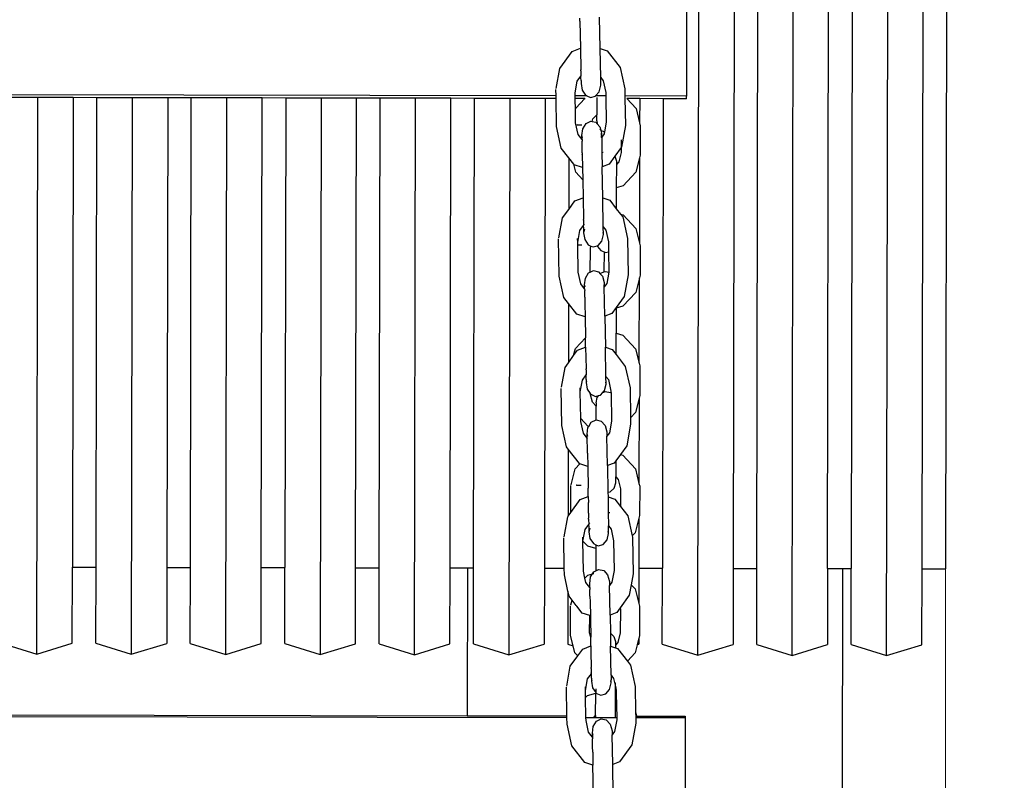
# Model space of a CAD drawing. Units: millimetres. Extents: x -3290 to 3571, y -16757 to -3064.
# Drawn here: x 855 to 1272, y -13142 to -12820 of the extents above; entities that cross this region are included whole.
import ezdxf

# ---------------------------------------------------------------- set-up
doc = ezdxf.new("R2010")
doc.units = ezdxf.units.MM
doc.layers.add('Размеры', color=1, linetype='Continuous', lineweight=5)
doc.dimstyles.new('размеры Маф', dxfattribs={"dimtxt": 150, "dimasz": 50, "dimexe": 50, "dimexo": 0.0625, "dimgap": 0.09, "dimtad": 1, "dimdec": 0, "dimzin": 0, "dimdsep": 46, "dimtxsty": 'Standard', "dimblk": 'ARCHTICK', "dimcen": 0.09, "dimdle": 50, "dimclrd": 256, "dimclre": 256, "dimclrt": 256, "dimadec": 0, "dimazin": 0, "dimtfac": 1, "dimtdec": 0, "dimtix": 1, "dimtofl": 0, "dimtmove": 0, "dimatfit": 3, "dimfxl": 1, "dimtolj": 1, "dimtzin": 0, "dimlwd": -1, "dimlwe": -1, "dimarcsym": 1})

# ---------------------------------------------------------------- blocks, each defined once
blk = doc.blocks.new('_ArchTick')
at = {"color": 0, "linetype": 'ByBlock', "const_width": 0.15}
blk.add_lwpolyline([(-0.5, -0.5), (0.5, 0.5)], dxfattribs=at)
blk = doc.blocks.new('*D12')
at = {"layer": 'Defpoints', "color": 0, "transparency": 16777216}
for p in [(-208.44, -3113.51), (-263.7, -15848.94), (3521.22, -15848.94)]:
    blk.add_point(p, dxfattribs=at)
at = {"layer": 'Размеры', "transparency": 16777216}
for p, q in [((3521.22, -3063.51), (3521.22, -15898.94)), ((-208.38, -3113.51), (3571.22, -3113.51)), ((-263.64, -15848.94), (3571.22, -15848.94))]:
    blk.add_line(p, q, dxfattribs=at)
at = {"layer": 'Размеры', "transparency": 16777216, "xscale": 50, "yscale": 50, "zscale": 50}
for p, rotation in [((3521.22, -3113.51), 90), ((3521.22, -15848.94), 270)]:
    blk.add_blockref('_ArchTick', p, dxfattribs=dict(at, rotation=rotation))
at = {"layer": 'Размеры', "transparency": 16777216, "insert": (3446.13, -9481.23), "char_height": 150, "attachment_point": 5, "rotation": 90}
blk.add_mtext('\\A1;12735', dxfattribs=at)
blk = doc.blocks.new('*D13')
at = {"layer": 'Defpoints', "color": 0, "transparency": 16777216}
for p in [(-3240.03, -10783.41), (2712.63, -10783.41), (2712.63, -16706.57)]:
    blk.add_point(p, dxfattribs=at)
at = {"layer": 'Размеры', "transparency": 16777216}
for p, q in [((-3240.03, -10783.48), (-3240.03, -16756.57)), ((2712.63, -10783.48), (2712.63, -16756.57)), ((-3290.03, -16706.57), (2762.63, -16706.57))]:
    blk.add_line(p, q, dxfattribs=at)
at = {"layer": 'Размеры', "transparency": 16777216, "xscale": 50, "yscale": 50, "zscale": 50, "rotation": 180}
blk.add_blockref('_ArchTick', (-3240.03, -16706.57), dxfattribs=at)
at = {"layer": 'Размеры', "transparency": 16777216, "xscale": 50, "yscale": 50, "zscale": 50}
blk.add_blockref('_ArchTick', (2712.63, -16706.57), dxfattribs=at)
at = {"layer": 'Размеры', "transparency": 16777216, "insert": (-263.7, -16631.48), "char_height": 150, "attachment_point": 5}
blk.add_mtext('\\A1;5953', dxfattribs=at)
blk = doc.blocks.new('*D14')
at = {"layer": 'Defpoints', "color": 0, "transparency": 16777216}
for p in [(1247.16, -13052.38), (-1773.47, -13763.63), (1247.16, -15088.05)]:
    blk.add_point(p, dxfattribs=at)
at = {"layer": 'Размеры', "transparency": 16777216}
for p, q in [((1247.16, -13052.44), (1247.16, -15138.05)), ((-1773.47, -13763.69), (-1773.47, -15138.05)), ((-1823.47, -15088.05), (1297.16, -15088.05))]:
    blk.add_line(p, q, dxfattribs=at)
at = {"layer": 'Размеры', "transparency": 16777216, "xscale": 50, "yscale": 50, "zscale": 50, "rotation": 180}
blk.add_blockref('_ArchTick', (-1773.47, -15088.05), dxfattribs=at)
at = {"layer": 'Размеры', "transparency": 16777216, "xscale": 50, "yscale": 50, "zscale": 50}
blk.add_blockref('_ArchTick', (1247.16, -15088.05), dxfattribs=at)
at = {"layer": 'Размеры', "transparency": 16777216, "insert": (-263.15, -15012.96), "char_height": 150, "attachment_point": 5}
blk.add_mtext('\\A1;3021', dxfattribs=at)
blk = doc.blocks.new('*D15')
at = {"layer": 'Defpoints', "color": 0, "transparency": 16777216}
for p in [(374.86, -5615.62), (1772.94, -5615.62), (367.86, -14351.19)]:
    blk.add_point(p, dxfattribs=at)
at = {"layer": 'Размеры', "transparency": 16777216}
for p, q in [((1772.94, -14401.19), (1772.94, -5565.62)), ((374.92, -5615.62), (1822.94, -5615.62)), ((367.92, -14351.19), (1822.94, -14351.19))]:
    blk.add_line(p, q, dxfattribs=at)
at = {"layer": 'Размеры', "transparency": 16777216, "xscale": 50, "yscale": 50, "zscale": 50}
for p, rotation in [((1772.94, -5615.62), 90), ((1772.94, -14351.19), 270)]:
    blk.add_blockref('_ArchTick', p, dxfattribs=dict(at, rotation=rotation))
at = {"layer": 'Размеры', "transparency": 16777216, "insert": (1697.85, -9983.4), "char_height": 150, "attachment_point": 5, "rotation": 90}
blk.add_mtext('\\A1;8736', dxfattribs=at)

msp = doc.modelspace()

# ---------------------------------------------------------------- linework, layer by layer
for p, q in [((1142.1, -13089.02), (1143.77, -12163.39)), ((1182.1, -13089.1), (1183.77, -12163.46)), ((1222.1, -13089.17), (1223.77, -12163.54)), ((1158.71, -12195.88), (1157.16, -13052.22)), ((1167.16, -13052.24), (1168.71, -12195.9)), ((1197.16, -13052.29), (1198.71, -12195.96)), ((1208.71, -12195.97), (1207.16, -13052.31)), ((1237.16, -13052.36), (1238.71, -12196.03)), ((1248.62, -12250.17), (1247.16, -13052.38)), ((1137.36, -12816.39), (1137.3, -12852.01)), ((1092.22, -12820.29), (1092.19, -12818.98)), ((1092.22, -12820.29), (1092.42, -12831.78)), ((1100.78, -12831.84), (1100.55, -12818.64)), ((1083.71, -12840.35), (1088.98, -12833.07)), ((1088.98, -12833.07), (1092.42, -12831.78)), ((1092.42, -12831.78), (1092.57, -12840.89)), ((1100.78, -12831.84), (1103.7, -12832.82)), ((1101, -12844.16), (1100.78, -12831.84)), ((1103.7, -12832.82), (1109.22, -12839.92)), ((1082.17, -12848.8), (1083.71, -12840.35)), ((1092.57, -12840.89), (1092.58, -12840.94)), ((1092.58, -12841.33), (1092.58, -12840.94)), ((1092.58, -12841.33), (1092.62, -12843.55)), ((1109.22, -12839.92), (1111.21, -12848.99)), ((1090.14, -12850.69), (1091.05, -12845.73)), ((1091.05, -12845.73), (1092.62, -12843.55)), ((1092.63, -12844.25), (1092.62, -12843.55)), ((1092.66, -12845.48), (1092.63, -12844.25)), ((1092.66, -12845.48), (1092.68, -12846.69)), ((1101, -12844.16), (1102.07, -12845.54)), ((1101.05, -12847.41), (1101, -12844.16)), ((1102.07, -12845.54), (1103.15, -12850.47)), ((1082.08, -12851.91), (1082.04, -12849.26)), ((1092.79, -12846.24), (1092.68, -12846.69)), ((1092.68, -12846.69), (1093.12, -12849.53)), ((1093.12, -12849.53), (1094.57, -12851.7)), ((1098.86, -12851.94), (1100.38, -12850.15)), ((1100.38, -12850.15), (1101.05, -12847.41)), ((1111.21, -12848.99), (1111.26, -12851.96)), ((1082.08, -12851.91), (504.6, -12850.87)), ((862.52, -12852.65), (847.52, -12852.62)), ((862.1, -13088.52), (862.52, -12852.65)), ((877.52, -12852.68), (862.52, -12852.65)), ((877.52, -12852.68), (877.16, -13051.71)), ((887.52, -12852.7), (877.52, -12852.68)), ((887.16, -13051.73), (887.52, -12852.7)), ((902.52, -12852.72), (887.52, -12852.7)), ((902.52, -12852.72), (902.1, -13088.59)), ((917.52, -12852.75), (902.52, -12852.72)), ((917.52, -12852.75), (917.16, -13051.78)), ((927.52, -12852.77), (917.52, -12852.75)), ((927.16, -13051.8), (927.52, -12852.77)), ((942.52, -12852.8), (927.52, -12852.77)), ((942.1, -13088.66), (942.52, -12852.8)), ((957.52, -12852.82), (942.52, -12852.8)), ((957.16, -13051.86), (957.52, -12852.82)), ((967.52, -12852.84), (957.52, -12852.82)), ((967.52, -12852.84), (967.16, -13051.88)), ((982.52, -12852.87), (967.52, -12852.84)), ((982.52, -12852.87), (982.1, -13088.73)), ((997.52, -12852.9), (982.52, -12852.87)), ((997.16, -13051.93), (997.52, -12852.9)), ((1007.52, -12852.91), (997.52, -12852.9)), ((1007.16, -13051.95), (1007.52, -12852.91)), ((1022.52, -12852.94), (1007.52, -12852.91)), ((1022.1, -13088.81), (1022.52, -12852.94)), ((1037.52, -12852.97), (1022.52, -12852.94)), ((1037.16, -13052), (1037.52, -12852.97)), ((1047.52, -12852.99), (1037.52, -12852.97)), ((1047.16, -13052.02), (1047.52, -12852.99)), ((1062.52, -12853.01), (1047.52, -12852.99)), ((1062.52, -12853.01), (1062.1, -13088.88)), ((1077.52, -12853.04), (1062.52, -12853.01)), ((1077.52, -12853.04), (1077.16, -13052.07)), ((1082.1, -12853.05), (1077.52, -12853.04)), ((1082.1, -12853.05), (1082.08, -12851.91)), ((1082.31, -12864.97), (1082.1, -12853.05)), ((1090.16, -12851.93), (1090.14, -12850.69)), ((1095.09, -12851.94), (1090.16, -12851.93)), ((1090.18, -12853.07), (1090.16, -12851.93)), ((1094.33, -12853.08), (1090.18, -12853.07)), ((1090.27, -12857.99), (1090.18, -12853.07)), ((1090.47, -12857.2), (1094.33, -12853.08)), ((1094.33, -12853.08), (1094.39, -12853)), ((1094.57, -12851.7), (1095.09, -12851.94)), ((1095.09, -12851.94), (1096.64, -12852.63)), ((1096.64, -12852.63), (1098.76, -12852.06)), ((1098.76, -12852.06), (1098.86, -12851.94)), ((1103.18, -12851.95), (1098.86, -12851.94)), ((1099.33, -12852.89), (1099.31, -12860.01)), ((1099.33, -12852.68), (1099.33, -12852.89)), ((1103.15, -12850.47), (1103.18, -12851.95)), ((1103.18, -12851.95), (1103.19, -12852.53)), ((1103.19, -12852.53), (1103.37, -12863.11)), ((1137.3, -12852.01), (1111.26, -12851.96)), ((1111.26, -12851.96), (1111.27, -12852.97)), ((1111.27, -12852.97), (1111.48, -12864.47)), ((1112.06, -12853.04), (1112.13, -12853.11)), ((1112.13, -12853.11), (1115.98, -12857.25)), ((1117.52, -12853.11), (1112.13, -12853.11)), ((1117.52, -12853.11), (1117.5, -12863.41)), ((1127.52, -12853.13), (1117.52, -12853.11)), ((1127.52, -12853.13), (1127.16, -13052.17)), ((1137.29, -12853.15), (1127.52, -12853.13)), ((1137.29, -12853.15), (1137.3, -12852.01)), ((1090.27, -12857.99), (1090.47, -12857.2)), ((1090.36, -12863.34), (1090.27, -12857.99)), ((1115.98, -12857.25), (1117.5, -12863.41)), ((1094.78, -12863.63), (1096.81, -12862.64)), ((1096.81, -12862.64), (1097.44, -12862.78)), ((1097.44, -12862.78), (1097.7, -12861.73)), ((1097.7, -12861.73), (1099.31, -12860.01)), ((1099.31, -12862.52), (1099.31, -12860.01)), ((1099.31, -12862.52), (1099.52, -12863.76)), ((1084.3, -12874.05), (1082.31, -12864.97)), ((1091.44, -12868.27), (1090.36, -12863.34)), ((1091.04, -12864.17), (1090.91, -12864.17)), ((1091.04, -12864.17), (1093.04, -12864.15)), ((1093.06, -12868.71), (1093.41, -12865.86)), ((1093.41, -12865.86), (1094.78, -12863.63)), ((1097.44, -12862.78), (1098.96, -12863.13)), ((1098.96, -12863.13), (1099.52, -12863.76)), ((1099.52, -12863.76), (1100.64, -12864.99)), ((1100.64, -12864.99), (1101.07, -12866.53)), ((1100.66, -12866), (1101.07, -12866.53)), ((1101.07, -12866.53), (1101.11, -12866.58)), ((1101.11, -12866.58), (1101.41, -12867.7)), ((1101.11, -12866.58), (1102.5, -12867.1)), ((1103.37, -12863.11), (1102.63, -12867.16)), ((1111.48, -12864.47), (1109.8, -12873.61)), ((1117.5, -12863.41), (1117.79, -12864.57)), ((1117.79, -12864.57), (1117.77, -12877.02)), ((1093.09, -12870.38), (1091.44, -12868.27)), ((1093.33, -12869.66), (1093.06, -12868.71)), ((1093.09, -12870.38), (1093.06, -12868.71)), ((1093.2, -12870.53), (1093.09, -12870.38)), ((1093.09, -12870.38), (1093.1, -12871.15)), ((1101.41, -12867.7), (1101.19, -12869.51)), ((1101.44, -12869.5), (1101.26, -12869.74)), ((1101.44, -12869.5), (1101.41, -12867.7)), ((1102.46, -12868.08), (1101.44, -12869.5)), ((1101.44, -12869.5), (1101.45, -12870.3)), ((1101.45, -12870.3), (1101.55, -12876)), ((1102.5, -12867.9), (1102.46, -12868.08)), ((1102.5, -12867.1), (1102.5, -12867.9)), ((1102.5, -12867.1), (1102.63, -12867.16)), ((1102.63, -12867.16), (1102.5, -12867.9)), ((1109.7, -12870.5), (1109.7, -12873.57)), ((1087.48, -12878.13), (1084.3, -12874.05)), ((1093.16, -12874.46), (1093.1, -12871.15)), ((1093.19, -12876.13), (1093.16, -12874.46)), ((1109.7, -12873.76), (1106.98, -12877.52)), ((1109.7, -12873.76), (1109.69, -12875.89)), ((1109.8, -12873.61), (1109.7, -12873.76)), ((1087.48, -12878.13), (1087.44, -12900.06)), ((1089.55, -12880.81), (1087.48, -12878.13)), ((1093.19, -12876.13), (1093.2, -12876.59)), ((1093.2, -12876.78), (1093.2, -12876.59)), ((1093.2, -12876.78), (1093.3, -12882.32)), ((1101.55, -12876), (1102.04, -12875.82)), ((1101.55, -12876), (1101.66, -12881.98)), ((1106.98, -12877.52), (1104.54, -12880.89)), ((1106.98, -12877.52), (1107.64, -12879.55)), ((1109.69, -12875.89), (1108.69, -12879.87)), ((1117.48, -12878.18), (1115.93, -12884.34)), ((1117.48, -12878.18), (1117.41, -12914.33)), ((1117.77, -12877.02), (1117.48, -12878.18)), ((1090.42, -12884.29), (1089.55, -12880.81)), ((1089.82, -12881.14), (1089.55, -12880.81)), ((1093.3, -12882.32), (1089.82, -12881.14)), ((1093.3, -12882.32), (1093.39, -12887.49)), ((1104.54, -12880.89), (1101.66, -12881.98)), ((1101.89, -12895.17), (1101.66, -12881.98)), ((1107.64, -12881), (1107.62, -12890.94)), ((1107.64, -12879.55), (1107.64, -12881)), ((1108.69, -12879.87), (1107.64, -12881)), ((1093.39, -12887.49), (1090.42, -12884.29)), ((1093.39, -12887.49), (1093.52, -12895.11)), ((1115.93, -12884.34), (1110.53, -12890.11)), ((1107.62, -12890.94), (1107.61, -12899.76)), ((1110.53, -12890.11), (1107.62, -12890.94)), ((1090.08, -12896.41), (1093.52, -12895.11)), ((1093.52, -12895.11), (1093.68, -12904.23)), ((1101.89, -12895.17), (1104.81, -12896.16)), ((1102.1, -12907.49), (1101.89, -12895.17)), ((1084.82, -12903.69), (1087.44, -12900.06)), ((1087.44, -12900.06), (1090.08, -12896.41)), ((1104.81, -12896.16), (1107.61, -12899.76)), ((1107.61, -12899.76), (1109.4, -12902.06)), ((1083.27, -12912.14), (1084.82, -12903.69)), ((1093.68, -12904.23), (1093.68, -12904.28)), ((1093.69, -12904.59), (1093.68, -12904.28)), ((1109.4, -12902.06), (1110.5, -12902.38)), ((1109.4, -12902.06), (1110.32, -12903.25)), ((1110.32, -12903.25), (1112.31, -12912.33)), ((1110.5, -12902.38), (1115.88, -12908.17)), ((1092.16, -12909.06), (1093.72, -12906.89)), ((1093.66, -12904.62), (1093.69, -12904.59)), ((1093.69, -12904.66), (1093.66, -12904.62)), ((1093.69, -12904.59), (1093.75, -12904.52)), ((1093.69, -12904.66), (1093.72, -12906.89)), ((1093.72, -12906.89), (1094.12, -12906.35)), ((1093.74, -12907.58), (1093.72, -12906.89)), ((1093.74, -12907.58), (1093.76, -12908.81)), ((1094.15, -12908.5), (1093.89, -12909.57)), ((1102.1, -12907.49), (1103.18, -12908.87)), ((1102.16, -12910.74), (1102.1, -12907.49)), ((1115.88, -12908.17), (1117.41, -12914.33)), ((1083.42, -12928.3), (1083.14, -12912.59)), ((1091.25, -12914.03), (1091.22, -12912.38)), ((1091.25, -12914.03), (1092.16, -12909.06)), ((1093.76, -12908.81), (1093.78, -12910.02)), ((1093.78, -12910.02), (1094.23, -12912.86)), ((1101.48, -12913.49), (1102.16, -12910.74)), ((1102.16, -12910.74), (1102.02, -12909.88)), ((1103.18, -12908.87), (1104.26, -12913.81)), ((1112.31, -12912.33), (1112.58, -12927.81)), ((1091.27, -12915.09), (1091.25, -12914.03)), ((1091.27, -12915.09), (1092.94, -12915.08)), ((1091.27, -12915.47), (1091.27, -12915.09)), ((1091.47, -12926.67), (1091.27, -12915.47)), ((1094.23, -12912.86), (1095.68, -12915.04)), ((1095.68, -12915.04), (1096.88, -12915.57)), ((1096.59, -12926.62), (1096.61, -12916.63)), ((1096.61, -12916.63), (1096.88, -12915.57)), ((1096.88, -12915.57), (1097.74, -12915.96)), ((1097.74, -12915.96), (1099.57, -12915.48)), ((1099.57, -12915.48), (1099.87, -12915.4)), ((1099.57, -12915.48), (1099.61, -12915.73)), ((1099.61, -12915.73), (1101.02, -12917.51)), ((1099.87, -12915.4), (1101.48, -12913.49)), ((1104.26, -12913.81), (1104.33, -12918.03)), ((1117.41, -12914.33), (1117.7, -12915.5)), ((1117.7, -12915.5), (1117.68, -12927.95)), ((1101.02, -12917.51), (1102.41, -12918.03)), ((1102.41, -12918.03), (1102.39, -12926.58)), ((1102.41, -12918.03), (1103.07, -12918.28)), ((1103.07, -12918.28), (1104.33, -12918.03)), ((1104.33, -12918.03), (1104.48, -12926.45)), ((1085.41, -12937.38), (1083.42, -12928.3)), ((1092.55, -12931.6), (1091.47, -12926.67)), ((1094.16, -12932.04), (1094.51, -12929.19)), ((1094.51, -12929.19), (1095.89, -12926.97)), ((1095.89, -12926.97), (1096.59, -12926.62)), ((1096.59, -12926.62), (1097.92, -12925.97)), ((1097.92, -12925.97), (1100.06, -12926.47)), ((1100.06, -12926.47), (1100.83, -12927.31)), ((1100.83, -12927.31), (1101, -12927.1)), ((1100.83, -12927.31), (1101.74, -12928.32)), ((1101, -12927.1), (1102.39, -12926.58)), ((1101.74, -12928.32), (1102.51, -12931.04)), ((1102.39, -12926.58), (1103.05, -12926.33)), ((1103.05, -12926.33), (1104.45, -12926.61)), ((1104.45, -12926.61), (1103.57, -12931.42)), ((1104.48, -12926.45), (1104.45, -12926.61)), ((1104.45, -12926.61), (1104.75, -12926.67)), ((1112.58, -12927.81), (1110.91, -12936.95)), ((1117.38, -12929.11), (1115.83, -12935.27)), ((1117.32, -12965.26), (1117.38, -12929.11)), ((1117.68, -12927.95), (1117.38, -12929.11)), ((1094.19, -12933.72), (1092.55, -12931.6)), ((1094.44, -12932.99), (1094.16, -12932.04)), ((1094.19, -12933.72), (1094.16, -12932.04)), ((1102.51, -12931.04), (1102.29, -12932.85)), ((1102.54, -12932.83), (1102.37, -12933.07)), ((1102.51, -12931.04), (1102.54, -12932.83)), ((1103.57, -12931.42), (1102.54, -12932.83)), ((1102.76, -12945.31), (1102.54, -12932.83)), ((1087.37, -12939.9), (1085.41, -12937.38)), ((1094.3, -12933.86), (1094.19, -12933.72)), ((1094.19, -12933.72), (1094.21, -12934.49)), ((1094.25, -12937.29), (1094.21, -12934.49)), ((1094.25, -12937.29), (1094.3, -12939.92)), ((1110.91, -12936.95), (1107.53, -12941.62)), ((1115.83, -12935.27), (1110.43, -12941.03)), ((1087.37, -12939.9), (1087.32, -12965.09)), ((1090.92, -12944.48), (1087.37, -12939.9)), ((1094.3, -12939.92), (1094.4, -12945.65)), ((1107.53, -12941.62), (1105.65, -12944.22)), ((1107.53, -12941.86), (1107.51, -12952.47)), ((1110.43, -12941.03), (1107.53, -12941.86)), ((1107.53, -12941.62), (1107.53, -12941.86)), ((1094.4, -12945.65), (1090.92, -12944.48)), ((1094.4, -12945.65), (1094.56, -12954.49)), ((1105.65, -12944.22), (1102.76, -12945.31)), ((1102.76, -12945.31), (1102.99, -12958.5)), ((1090.28, -12959.05), (1094.56, -12954.49)), ((1094.63, -12958.45), (1094.56, -12954.49)), ((1107.49, -12961.53), (1107.51, -12952.47)), ((1107.51, -12952.47), (1110.41, -12953.31)), ((1110.41, -12953.31), (1115.79, -12959.1)), ((1091.19, -12959.74), (1094.63, -12958.45)), ((1094.63, -12958.45), (1094.78, -12967.56)), ((1102.99, -12958.5), (1105.91, -12959.49)), ((1103.21, -12970.83), (1102.99, -12958.5)), ((1087.32, -12965.09), (1089.53, -12962.03)), ((1089.53, -12962.03), (1090.28, -12959.05)), ((1089.53, -12962.03), (1091.19, -12959.74)), ((1105.91, -12959.49), (1107.49, -12961.53)), ((1107.49, -12961.53), (1111.43, -12966.59)), ((1115.79, -12959.1), (1117.32, -12965.26)), ((1084.38, -12975.47), (1085.92, -12967.02)), ((1085.92, -12967.02), (1087.32, -12965.09)), ((1111.43, -12966.59), (1113.42, -12975.66)), ((1117.32, -12965.26), (1117.61, -12966.43)), ((1117.61, -12966.43), (1117.59, -12978.87)), ((1093.26, -12972.39), (1094.83, -12970.22)), ((1094.78, -12967.56), (1094.79, -12967.61)), ((1094.79, -12968), (1094.79, -12967.61)), ((1094.79, -12968), (1094.83, -12970.22)), ((1094.84, -12970.92), (1094.83, -12970.22)), ((1094.87, -12972.15), (1094.84, -12970.92)), ((1103.21, -12970.83), (1104.28, -12972.21)), ((1103.26, -12974.08), (1103.21, -12970.83)), ((1092.35, -12977.36), (1093.26, -12972.39)), ((1094.87, -12972.15), (1094.89, -12973.36)), ((1095, -12972.91), (1094.89, -12973.36)), ((1094.89, -12973.36), (1095.33, -12976.2)), ((1102.59, -12976.82), (1103.26, -12974.08)), ((1103.26, -12974.08), (1103.13, -12973.22)), ((1104.28, -12972.21), (1105.36, -12977.14)), ((1084.52, -12991.64), (1084.25, -12975.93)), ((1092.35, -12977.36), (1092.32, -12975.71)), ((1092.55, -12988.64), (1092.35, -12977.36)), ((1095.33, -12976.2), (1096.58, -12978.07)), ((1097.49, -12981.71), (1096.58, -12978.07)), ((1096.58, -12978.07), (1096.78, -12978.37)), ((1096.78, -12978.37), (1098.85, -12979.3)), ((1098.85, -12979.3), (1100.17, -12978.94)), ((1099.5, -12979.79), (1100.17, -12978.94)), ((1100.17, -12978.94), (1100.97, -12978.73)), ((1100.97, -12978.73), (1101.88, -12977.66)), ((1101.88, -12977.66), (1102.3, -12977.16)), ((1101.88, -12977.66), (1102.3, -12977.51)), ((1102.3, -12977.16), (1102.59, -12976.82)), ((1102.3, -12977.16), (1102.3, -12977.51)), ((1102.3, -12977.51), (1102.96, -12977.26)), ((1102.96, -12977.26), (1105.09, -12977.69)), ((1105.09, -12977.69), (1105.38, -12977.95)), ((1105.36, -12977.14), (1105.38, -12977.95)), ((1105.38, -12977.95), (1105.58, -12989.78)), ((1113.42, -12975.66), (1113.64, -12988.44)), ((1117.59, -12978.87), (1117.29, -12980.04)), ((1099.09, -12983.44), (1097.49, -12981.71)), ((1099.08, -12989.32), (1099.09, -12983.44)), ((1099.09, -12982.08), (1099.5, -12979.79)), ((1099.09, -12982.08), (1099.09, -12983.44)), ((1117.29, -12980.04), (1115.74, -12986.19)), ((1117.29, -12980.04), (1117.23, -13016.19)), ((1115.74, -12986.19), (1113.64, -12988.44)), ((1086.51, -13000.71), (1084.52, -12991.64)), ((1095.61, -12991.94), (1092.55, -12988.64)), ((1092.57, -12990), (1092.55, -12988.64)), ((1093.65, -12994.94), (1092.57, -12990)), ((1095.93, -12992.03), (1095.61, -12991.94)), ((1095.62, -12992.52), (1095.93, -12992.03)), ((1095.93, -12992.03), (1096.99, -12990.3)), ((1096.99, -12990.3), (1099.02, -12989.3)), ((1099.02, -12989.3), (1099.08, -12989.32)), ((1099.08, -12989.32), (1101.17, -12989.8)), ((1101.17, -12989.8), (1102.85, -12991.65)), ((1102.85, -12991.65), (1103.62, -12994.37)), ((1105.58, -12989.78), (1104.67, -12994.75)), ((1113.69, -12991.14), (1112.01, -13000.28)), ((1113.64, -12988.44), (1113.69, -12991.14)), ((1095.3, -12997.06), (1093.65, -12994.94)), ((1095.27, -12995.38), (1095.62, -12992.52)), ((1095.29, -12996.59), (1095.27, -12995.38)), ((1095.54, -12996.33), (1095.27, -12995.38)), ((1103.62, -12994.37), (1103.65, -12996.16)), ((1104.67, -12994.75), (1103.65, -12996.16)), ((1103.87, -13008.64), (1103.65, -12996.16)), ((1095.3, -12997.06), (1095.29, -12996.59)), ((1095.41, -12997.2), (1095.3, -12997.06)), ((1095.31, -12997.82), (1095.3, -12997.06)), ((1095.31, -12998.03), (1095.31, -12997.82)), ((1095.37, -13001.12), (1095.31, -12998.03)), ((1112.01, -13000.28), (1109.35, -13003.96)), ((1087.25, -13001.67), (1086.51, -13000.71)), ((1087.25, -13001.67), (1087.2, -13030.12)), ((1092.03, -13007.81), (1087.25, -13001.67)), ((1095.41, -13003.26), (1095.37, -13001.12)), ((1095.41, -13003.44), (1095.41, -13003.26)), ((1095.41, -13003.44), (1095.51, -13008.99)), ((1109.35, -13003.96), (1107.41, -13006.64)), ((1109.35, -13003.96), (1110.32, -13004.24)), ((1110.32, -13004.24), (1115.7, -13010.03)), ((1090.19, -13009.98), (1092.18, -13007.86)), ((1092.18, -13007.86), (1092.03, -13007.81)), ((1095.51, -13008.99), (1092.18, -13007.86)), ((1106.75, -13007.56), (1103.87, -13008.64)), ((1103.87, -13008.64), (1104.07, -13019.9)), ((1107.41, -13006.64), (1106.75, -13007.56)), ((1107.41, -13006.64), (1107.4, -13013.4)), ((1088.49, -13016.75), (1090.19, -13009.98)), ((1095.51, -13008.99), (1095.67, -13018.25)), ((1115.7, -13010.03), (1117.23, -13016.19)), ((1088.33, -13028.56), (1088.35, -13017.12)), ((1090.76, -13016.95), (1090.64, -13016.95)), ((1090.76, -13016.95), (1092.76, -13016.93)), ((1106.67, -13018.2), (1107.4, -13016.01)), ((1107.4, -13013.4), (1108.45, -13014.53)), ((1107.4, -13016.01), (1107.4, -13013.4)), ((1108.45, -13014.53), (1109.44, -13018.51)), ((1117.23, -13016.19), (1117.52, -13017.35)), ((1095.73, -13021.78), (1095.67, -13018.25)), ((1104.07, -13019.9), (1105.02, -13019.71)), ((1104.07, -13019.9), (1104.1, -13021.84)), ((1105.02, -13019.71), (1106.67, -13018.2)), ((1109.44, -13018.51), (1109.42, -13025.92)), ((1117.52, -13017.35), (1117.49, -13029.8)), ((1088.33, -13028.56), (1092.29, -13023.08)), ((1092.29, -13023.08), (1095.73, -13021.78)), ((1095.73, -13021.78), (1095.78, -13024.24)), ((1095.85, -13028.81), (1095.78, -13024.24)), ((1104.1, -13021.84), (1107.02, -13022.82)), ((1104.1, -13021.84), (1104.22, -13028.46)), ((1107.02, -13022.82), (1109.42, -13025.92)), ((1087.2, -13030.12), (1088.33, -13028.56)), ((1095.85, -13028.81), (1095.89, -13030.95)), ((1104.22, -13028.46), (1104.84, -13028.58)), ((1104.22, -13028.46), (1104.31, -13034.16)), ((1109.42, -13025.92), (1112.53, -13029.92)), ((1085.48, -13038.81), (1087.03, -13030.36)), ((1087.03, -13030.36), (1087.2, -13030.12)), ((1094.37, -13035.73), (1095.94, -13033.56)), ((1095.9, -13031.33), (1095.89, -13030.95)), ((1095.9, -13031.33), (1095.94, -13033.56)), ((1095.94, -13033.56), (1096.33, -13033.02)), ((1095.95, -13034.25), (1095.94, -13033.56)), ((1112.53, -13029.92), (1114.4, -13038.45)), ((1117.2, -13030.96), (1115.65, -13037.12)), ((1117.2, -13030.96), (1117.16, -13052.15)), ((1117.49, -13029.8), (1117.2, -13030.96)), ((1093.46, -13040.64), (1094.37, -13035.73)), ((1095.95, -13034.25), (1095.97, -13035.48)), ((1095.97, -13035.48), (1095.99, -13036.69)), ((1096.37, -13035.17), (1095.99, -13036.69)), ((1095.99, -13036.69), (1096.44, -13039.53)), ((1103.69, -13040.15), (1104.37, -13037.41)), ((1104.37, -13037.41), (1104.23, -13036.55)), ((1104.31, -13034.16), (1105.39, -13035.54)), ((1104.37, -13037.41), (1104.31, -13034.16)), ((1105.39, -13035.54), (1106.47, -13040.47)), ((1115.65, -13037.12), (1114.4, -13038.45)), ((1085.58, -13052.09), (1085.35, -13039.26)), ((1093.46, -13040.64), (1093.43, -13039.05)), ((1093.46, -13040.7), (1093.46, -13040.64)), ((1093.68, -13053.34), (1093.46, -13040.7)), ((1095.52, -13042.86), (1093.46, -13040.7)), ((1096.44, -13039.53), (1097.89, -13041.71)), ((1097.89, -13041.71), (1098.98, -13042.2)), ((1099.95, -13042.63), (1102.08, -13042.07)), ((1102.08, -13042.07), (1103.69, -13040.15)), ((1106.47, -13040.47), (1106.69, -13053.12)), ((1114.4, -13038.45), (1114.52, -13039)), ((1114.52, -13039), (1114.79, -13054.47)), ((1098.98, -13043.86), (1095.52, -13042.86)), ((1098.98, -13044.56), (1098.96, -13053.21)), ((1098.98, -13042.2), (1099.95, -13042.63)), ((1098.98, -13042.2), (1098.98, -13043.86)), ((1098.98, -13043.86), (1098.98, -13044.46)), ((1098.98, -13044.56), (1098.98, -13044.46)), ((877.1, -13083.94), (877.16, -13051.71)), ((877.16, -13051.71), (887.16, -13051.73)), ((887.1, -13083.96), (887.16, -13051.73)), ((917.16, -13051.78), (917.1, -13084.01)), ((917.16, -13051.78), (927.16, -13051.8)), ((927.1, -13084.03), (927.16, -13051.8)), ((957.1, -13084.08), (957.16, -13051.86)), ((957.16, -13051.86), (967.16, -13051.88)), ((967.1, -13084.1), (967.16, -13051.88)), ((997.1, -13084.16), (997.16, -13051.93)), ((997.16, -13051.93), (1007.16, -13051.95)), ((1007.1, -13084.18), (1007.16, -13051.95)), ((1037.1, -13084.23), (1037.16, -13052)), ((1037.16, -13052), (1044.56, -13052.02)), ((1044.56, -13052.02), (1044.45, -13114.69)), ((1044.56, -13052.02), (1047.16, -13052.02)), ((1047.1, -13084.25), (1047.16, -13052.02)), ((1077.16, -13052.07), (1077.1, -13084.3)), ((1077.16, -13052.07), (1085.58, -13052.09)), ((1085.63, -13054.97), (1085.58, -13052.09)), ((1094.34, -13056.37), (1093.68, -13053.34)), ((1095.5, -13055.14), (1097.53, -13054.56)), ((1096.72, -13055.86), (1097.53, -13054.56)), ((1097.53, -13054.56), (1098.1, -13053.64)), ((1097.53, -13054.56), (1098.11, -13054.39)), ((1098.1, -13053.64), (1098.96, -13053.21)), ((1098.96, -13053.21), (1100.13, -13052.64)), ((1100.13, -13052.64), (1102.27, -13053.13)), ((1102.27, -13053.13), (1103.95, -13054.99)), ((1106.69, -13053.12), (1105.78, -13058.08)), ((1114.79, -13054.47), (1113.94, -13059.16)), ((1117.16, -13052.15), (1117.13, -13067.12)), ((1117.16, -13052.15), (1127.16, -13052.17)), ((1127.1, -13084.39), (1127.16, -13052.17)), ((1157.16, -13052.22), (1157.1, -13084.45)), ((1157.16, -13052.22), (1167.16, -13052.24)), ((1167.1, -13084.47), (1167.16, -13052.24)), ((1197.16, -13052.29), (1197.1, -13084.52)), ((1197.16, -13052.29), (1203.6, -13052.3)), ((1202.52, -13645.3), (1203.6, -13052.3)), ((1203.6, -13052.3), (1207.16, -13052.31)), ((1207.1, -13084.54), (1207.16, -13052.31)), ((1237.1, -13084.59), (1237.16, -13052.36)), ((1237.16, -13052.36), (1247.16, -13052.38)), ((1087.14, -13061.9), (1085.63, -13054.97)), ((1094.34, -13056.37), (1095.5, -13055.14)), ((1094.76, -13058.27), (1094.34, -13056.37)), ((1096.4, -13060.39), (1094.76, -13058.27)), ((1096.38, -13058.71), (1096.72, -13055.86)), ((1096.4, -13060.39), (1096.38, -13058.71)), ((1103.95, -13054.99), (1104.72, -13057.71)), ((1104.72, -13057.71), (1104.76, -13059.5)), ((1105.78, -13058.08), (1104.76, -13059.5)), ((1087.14, -13061.9), (1087.1, -13084.32)), ((1087.62, -13064.05), (1087.14, -13061.9)), ((1096.4, -13060.39), (1096.42, -13061.15)), ((1096.46, -13063.96), (1096.42, -13061.15)), ((1104.97, -13071.98), (1104.76, -13059.5)), ((1113.94, -13059.16), (1113.12, -13063.61)), ((1113.94, -13059.16), (1115.61, -13060.95)), ((1115.61, -13060.95), (1117.13, -13067.12)), ((1088.89, -13065.69), (1087.62, -13064.05)), ((1088.39, -13067.68), (1088.89, -13065.69)), ((1090.55, -13067.88), (1088.89, -13065.69)), ((1096.46, -13063.96), (1096.52, -13066.59)), ((1096.52, -13066.59), (1096.61, -13072.32)), ((1113.12, -13063.61), (1109.23, -13068.99)), ((1117.13, -13067.12), (1117.42, -13068.28)), ((1088.23, -13080.67), (1088.26, -13068.04)), ((1090.59, -13067.88), (1090.55, -13067.88)), ((1090.86, -13068.22), (1090.59, -13067.88)), ((1093.13, -13071.14), (1090.86, -13068.22)), ((1096.33, -13072.22), (1093.13, -13071.14)), ((1107.86, -13070.89), (1104.97, -13071.98)), ((1109.23, -13068.99), (1107.86, -13070.89)), ((1109.23, -13068.99), (1109.34, -13069.44)), ((1109.34, -13069.44), (1109.32, -13079.6)), ((1117.42, -13068.28), (1117.4, -13080.73)), ((1096.31, -13079.58), (1096.33, -13072.22)), ((1096.61, -13072.32), (1096.33, -13072.22)), ((1096.61, -13072.32), (1096.64, -13073.63)), ((1096.64, -13073.63), (1096.77, -13081.44)), ((1104.97, -13071.98), (1105.11, -13079.73)), ((1096.77, -13081.44), (1096.31, -13079.58)), ((1109.32, -13079.6), (1108.32, -13083.58)), ((847.1, -13083.89), (862.1, -13088.52)), ((1089.31, -13085), (1088.23, -13080.67)), ((1096.83, -13085.11), (1096.77, -13081.44)), ((1105.11, -13079.73), (1106.56, -13081.06)), ((1105.11, -13079.73), (1105.21, -13085.17)), ((1106.56, -13081.06), (1107.27, -13083.26)), ((1107.27, -13083.26), (1107.27, -13084.71)), ((1108.32, -13083.58), (1107.27, -13084.71)), ((1117.11, -13081.89), (1116.43, -13084.58)), ((1117.11, -13081.89), (1117.1, -13084.37)), ((1117.4, -13080.73), (1117.11, -13081.89)), ((862.1, -13088.52), (877.1, -13083.94)), ((887.1, -13083.96), (902.1, -13088.59)), ((902.1, -13088.59), (917.1, -13084.01)), ((927.1, -13084.03), (942.1, -13088.66)), ((942.1, -13088.66), (957.1, -13084.08)), ((967.1, -13084.1), (982.1, -13088.73)), ((982.1, -13088.73), (997.1, -13084.16)), ((1007.1, -13084.18), (1022.1, -13088.81)), ((1022.1, -13088.81), (1037.1, -13084.23)), ((1047.1, -13084.25), (1062.1, -13088.88)), ((1062.1, -13088.88), (1077.1, -13084.3)), ((1087.1, -13084.32), (1089.31, -13085)), ((1090.05, -13088), (1089.31, -13085)), ((1091.29, -13089.33), (1090.05, -13088)), ((1091.29, -13089.33), (1093.4, -13086.41)), ((1093.4, -13086.41), (1096.83, -13085.11)), ((1096.83, -13085.11), (1096.88, -13087.58)), ((1096.88, -13087.58), (1096.99, -13094.23)), ((1105.21, -13085.17), (1107.27, -13085.87)), ((1105.42, -13097.5), (1105.21, -13085.17)), ((1107.27, -13084.71), (1107.27, -13085.87)), ((1107.27, -13085.87), (1108.12, -13086.16)), ((1108.12, -13086.16), (1112.3, -13091.53)), ((1115.56, -13088.05), (1112.3, -13091.53)), ((1116.43, -13084.58), (1115.56, -13088.05)), ((1116.43, -13084.58), (1117.1, -13084.37)), ((1127.1, -13084.39), (1142.1, -13089.02)), ((1142.1, -13089.02), (1157.1, -13084.45)), ((1167.1, -13084.47), (1182.1, -13089.1)), ((1182.1, -13089.1), (1197.1, -13084.52)), ((1207.1, -13084.54), (1222.1, -13089.17)), ((1222.1, -13089.17), (1237.1, -13084.59)), ((1088.13, -13093.69), (1091.29, -13089.33)), ((1112.3, -13091.53), (1113.64, -13093.25)), ((1086.59, -13102.14), (1088.13, -13093.69)), ((1096.99, -13094.23), (1097, -13094.28)), ((1097, -13094.66), (1097, -13094.28)), ((1097, -13094.66), (1097.03, -13096.43)), ((1113.64, -13093.25), (1115.63, -13102.33)), ((1094.56, -13104.03), (1095.47, -13099.06)), ((1095.47, -13099.06), (1097.04, -13096.89)), ((1097.04, -13096.89), (1097.03, -13096.43)), ((1097.05, -13097.58), (1097.04, -13096.89)), ((1097.08, -13098.82), (1097.05, -13097.58)), ((1097.08, -13098.82), (1097.1, -13100.03)), ((1097.21, -13099.58), (1097.1, -13100.03)), ((1097.1, -13100.03), (1097.54, -13102.87)), ((1105.47, -13100.75), (1105.34, -13099.88)), ((1105.42, -13097.5), (1106.49, -13098.88)), ((1105.42, -13097.5), (1105.45, -13099.47)), ((1105.47, -13100.75), (1105.45, -13099.47)), ((1106.49, -13098.88), (1107.24, -13102.29)), ((1086.67, -13114.76), (1086.46, -13102.6)), ((1094.56, -13104.03), (1094.53, -13102.38)), ((1094.61, -13106.91), (1094.56, -13104.03)), ((1097.54, -13102.87), (1098.87, -13104.85)), ((1098.87, -13103.25), (1098.87, -13104.85)), ((1103.18, -13105.4), (1104.8, -13103.49)), ((1104.8, -13103.49), (1105.47, -13100.75)), ((1107.23, -13105.25), (1107.24, -13102.29)), ((1107.24, -13102.29), (1107.24, -13100.71)), ((1107.24, -13102.29), (1107.57, -13103.81)), ((1107.57, -13103.81), (1107.6, -13105.36)), ((1115.63, -13102.33), (1115.81, -13113.09)), ((1094.61, -13106.91), (1095.41, -13106.07)), ((1094.76, -13115.39), (1094.61, -13106.91)), ((1095.41, -13106.07), (1098.87, -13105.08)), ((1098.85, -13114.64), (1098.87, -13105.08)), ((1098.87, -13104.85), (1099, -13105.04)), ((1098.87, -13104.85), (1098.87, -13105.08)), ((1099, -13105.04), (1101.06, -13105.97)), ((1101.06, -13105.97), (1103.18, -13105.4)), ((1107.22, -13115.26), (1107.23, -13105.25)), ((1107.23, -13105.25), (1107.6, -13105.36)), ((1107.6, -13105.36), (1107.77, -13115.42)), ((1115.81, -13113.09), (1116.24, -13114.82)), ((1115.81, -13113.09), (1115.86, -13115.43)), ((566.4, -13114.43), (1086.68, -13115.38)), ((573.66, -13113.83), (1044.45, -13114.69)), ((1044.45, -13114.69), (1086.67, -13114.76)), ((1086.68, -13115.38), (1086.67, -13114.76)), ((1086.73, -13118.31), (1086.68, -13115.38)), ((1094.78, -13116.67), (1094.76, -13115.39)), ((1094.76, -13115.39), (1098.15, -13115.4)), ((1095.86, -13121.61), (1094.78, -13116.67)), ((1097.83, -13119.19), (1099.2, -13116.97)), ((1098.15, -13115.4), (1098.72, -13114.78)), ((1098.15, -13115.4), (1098.85, -13115.4)), ((1098.72, -13114.78), (1098.85, -13114.64)), ((1098.72, -13114.78), (1098.85, -13114.78)), ((1098.85, -13114.64), (1098.85, -13114.78)), ((1098.85, -13114.78), (1098.85, -13115.4)), ((1098.85, -13115.4), (1107.22, -13115.41)), ((1099.2, -13116.97), (1101.23, -13115.97)), ((1101.23, -13115.97), (1103.38, -13116.47)), ((1103.38, -13116.47), (1105.06, -13118.32)), ((1107.79, -13116.45), (1106.88, -13121.42)), ((1107.22, -13115.41), (1107.22, -13115.26)), ((1107.22, -13115.26), (1107.36, -13115.41)), ((1107.22, -13115.41), (1107.36, -13115.41)), ((1107.36, -13115.41), (1107.77, -13115.42)), ((1107.77, -13115.42), (1107.79, -13116.45)), ((1115.86, -13115.43), (1116.39, -13115.43)), ((1115.86, -13115.43), (1115.9, -13117.81)), ((1116.24, -13114.82), (1136.82, -13114.85)), ((1116.24, -13114.82), (1116.39, -13115.43)), ((1116.39, -13115.43), (1136.82, -13115.47)), ((1136.82, -13115.47), (1136.75, -13151.15)), ((1136.82, -13114.85), (1136.82, -13115.47)), ((1088.72, -13127.38), (1086.73, -13118.31)), ((1097.48, -13122.05), (1097.83, -13119.19)), ((1105.06, -13118.32), (1105.83, -13121.04)), ((1105.83, -13121.04), (1105.86, -13122.83)), ((1106.88, -13121.42), (1105.86, -13122.83)), ((1115.9, -13117.81), (1114.23, -13126.95)), ((1097.51, -13123.72), (1095.86, -13121.61)), ((1097.5, -13123.26), (1097.48, -13122.05)), ((1097.75, -13123), (1097.48, -13122.05)), ((1097.5, -13123.26), (1097.51, -13123.72)), ((1097.62, -13123.86), (1097.51, -13123.72)), ((1097.51, -13123.72), (1097.52, -13124.49)), ((1097.53, -13124.7), (1097.52, -13124.49)), ((1097.58, -13127.79), (1097.53, -13124.7)), ((1106.08, -13135.31), (1105.86, -13122.83)), ((1094.24, -13134.48), (1088.72, -13127.38)), ((1097.62, -13129.93), (1097.58, -13127.79)), ((1114.23, -13126.95), (1108.96, -13134.23)), ((1097.62, -13130.11), (1097.62, -13129.93)), ((1097.62, -13130.11), (1097.7, -13134.94)), ((1097.72, -13135.66), (1094.24, -13134.48)), ((1097.7, -13134.94), (1097.72, -13135.66)), ((1097.94, -13148.44), (1097.72, -13135.66)), ((1108.96, -13134.23), (1106.08, -13135.31)), ((1106.31, -13148.51), (1106.08, -13135.31))]:
    msp.add_line(p, q)

# ---------------------------------------------------------------- dimensions: what is measured, and where the dimension line sits
at = {"layer": 'Размеры'}
for base, p1, p2, picture, middle in [((3521.22, -15848.94), (-208.44, -3113.51), (-263.7, -15848.94), '*D12', (3446.13, -9481.23)), ((1772.94, -5615.62), (367.86, -14351.19), (374.86, -5615.62), '*D15', (1697.85, -9983.4))]:
    dim = msp.add_linear_dim(base=base, p1=p1, p2=p2, angle=90, dimstyle='размеры Маф', dxfattribs=at)
    dim.commit()
    dim.dimension.update_dxf_attribs({"geometry": picture, "text_midpoint": middle})
for base, p1, p2, picture, middle in [((2712.63, -16706.57), (-3240.03, -10783.41), (2712.63, -10783.41), '*D13', (-263.7, -16631.48)), ((1247.16, -15088.05), (-1773.47, -13763.63), (1247.16, -13052.38), '*D14', (-263.15, -15012.96))]:
    dim = msp.add_linear_dim(base=base, p1=p1, p2=p2, dimstyle='размеры Маф', dxfattribs=at)
    dim.commit()
    dim.dimension.update_dxf_attribs({"geometry": picture, "text_midpoint": middle})

doc.saveas('drawing.dxf')
